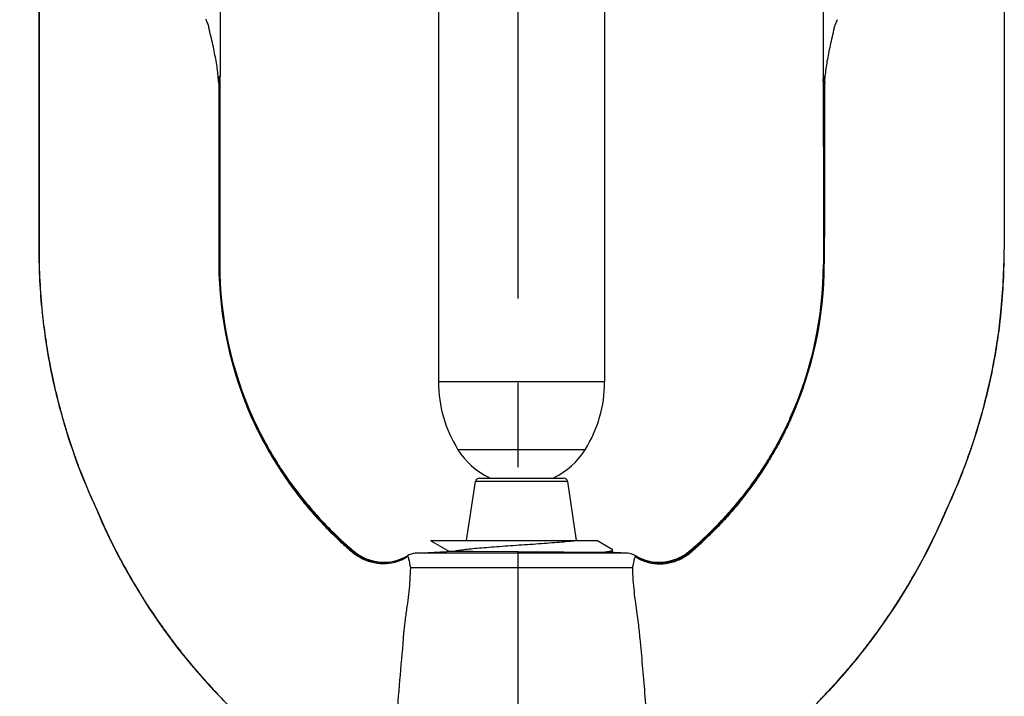
# Model space of a CAD drawing. Units: inches. Extents: x 15.75 to 21.96, y 9.6 to 13.09.
# Drawn here: x 20.51 to 21.68, y 10.9 to 11.7 of the extents above; entities that cross this region are included whole.
import ezdxf

# ---------------------------------------------------------------- set-up
doc = ezdxf.new("R2010")
doc.units = ezdxf.units.IN
doc.header["$LTSCALE"] = 0.5
doc.header["$MEASUREMENT"] = 0
doc.linetypes.add('CENTER2', pattern=[1.125, 0.75, -0.125, 0.125, -0.125])
doc.layers.add('03_AXES', color=7, linetype='Continuous')
doc.layers.add('08_ROUNDS', color=7, linetype='Continuous')
doc.styles.get("Standard").update_dxf_attribs({"font": 'arial.ttf'})
doc.dimstyles.get("Standard").update_dxf_attribs({"dimtxt": 0.18, "dimasz": 0.18, "dimexe": 0.18, "dimexo": 0.0625, "dimgap": 0.09, "dimtad": 0, "dimtih": 1, "dimtoh": 1, "dimdec": 4, "dimzin": 0, "dimdsep": 46, "dimtxsty": 'Standard', "dimcen": 0.09, "dimadec": 0, "dimazin": 0, "dimtfac": 1, "dimtdec": 4, "dimtofl": 0, "dimtmove": 0, "dimatfit": 3, "dimfxl": 1, "dimtolj": 1, "dimtzin": 0, "dimarcsym": 0})

# ---------------------------------------------------------------- blocks, each defined once
blk = doc.blocks.new('*D3')
at = {"color": 0, "lineweight": -2, "transparency": 16777216}
for p, q in [((20.69573228004723, 12.91153592244294), (19.60163983956575, 12.91153592244294)), ((19.78163983956575, 12.73153592244294), (19.78163983956575, 12.06974666744294)), ((19.78163983956575, 10.83653592244293), (19.78163983956575, 11.49832517744294)), ((20.54073228004723, 10.65653592244294), (19.60163983956575, 10.65653592244293))]:
    blk.add_line(p, q, dxfattribs=at)
at = {"color": 0, "transparency": 16777216}
for points in [[(19.75163983956575, 12.73153592244294), (19.81163983956575, 12.73153592244294), (19.78163983956575, 12.91153592244294)], [(19.75163983956575, 10.83653592244293), (19.81163983956575, 10.83653592244293), (19.78163983956575, 10.65653592244293)]]:
    blk.add_solid(points, dxfattribs=at)
at = {"layer": 'Defpoints', "color": 0, "transparency": 16777216}
for p in [(19.78163983956575, 12.91153592244294), (20.75823228004723, 12.91153592244294), (20.60323228004723, 10.65653592244294)]:
    blk.add_point(p, dxfattribs=at)
at = {"color": 0, "lineweight": 30, "transparency": 16777216, "insert": (19.78163983956575, 11.78403592244293), "char_height": 0.18, "width": 0.7497135061391542, "attachment_point": 5}
blk.add_mtext('\\A1;{\\fHelvetica-Light|b0|i0|c0|p34;\\H0.69444x;2-5/16"\\P(59 mm)}', dxfattribs=at)

msp = doc.modelspace()

# ---------------------------------------------------------------- linework, layer by layer
at = {"color": 3, "linetype": 'CENTER2'}
msp.add_line((21.09862033253262, 13.09221840556111), (21.09862033253262, 10.43758353034982), dxfattribs=at)
at = {"color": 7, "linetype": 'Continuous'}
for p, q in [((20.99544862674723, 11.07997869964293), (21.19262398944723, 11.07997869964293)), ((20.99544862674723, 11.07997869964293), (20.99567812504723, 11.07982189924293)), ((20.99567812504723, 11.07982189924293), (21.01794615874723, 11.06689783404293)), ((21.21078643384723, 11.06944046094293), (21.19262405654723, 11.07997869964293)), ((21.04492487604723, 11.06689783404293), (21.01474233084723, 11.06689783404293)), ((21.20702070564723, 11.06578607324293), (21.04492487604723, 11.06689783404293)), ((21.19608010214723, 11.06588433694293), (21.20476501144723, 11.06694704864293)), ((21.20476501144723, 11.06694704864293), (21.20918647274723, 11.06781587534293)), ((21.21294593934723, 11.06578607324293), (21.20702070564723, 11.06578607324293)), ((21.21123228004723, 11.06892386054293), (21.21078643384723, 11.06944046094293)), ((21.21123228004723, 11.06578607324293), (21.21123228004723, 11.06892385974293))]:
    msp.add_line(p, q, dxfattribs=at)
for points, start_tangent, end_tangent in [([(21.17002210284723, 11.07997869964293), (21.16122823374723, 11.07905156144293), (21.15089442694723, 11.07812442324293), (21.13929507074723, 11.07719728504293), (21.12673815704723, 11.07627014684293), (21.11355710294723, 11.07534300864293), (21.10010189854723, 11.07441587044293), (21.08672981314723, 11.07348873224293), (21.07379590904723, 11.07256159404293), (21.06164361394723, 11.07163445584293), (21.05059560184723, 11.07070731764293), (21.04094522544723, 11.06978017944293), (21.03294872654723, 11.06885304124293), (21.02681843274723, 11.06792590304293), (21.02271711884723, 11.06699876484293), (21.02245456124723, 11.06695156254293)], (-0.9932554646023338, -0.1159464619451683), (-0.9840256164426594, -0.1780269254484958)), ([(21.20918647274723, 11.06781587534293), (21.21113668954723, 11.06868471944293), (21.21109420314723, 11.06887018214293)], (0.9846067691267725, 0.1747841817492036), (-0.3623401155681945, 0.9320459434223334))]:
    msp.add_spline(points, degree=3, dxfattribs=dict(at, start_tangent=start_tangent, end_tangent=end_tangent))
at = {"layer": '03_AXES', "color": 7, "linetype": 'Continuous'}
for p, q in [((20.53073292234723, 12.02619674784293), (20.53073305524723, 11.42553446434293)), ((21.67573163774723, 12.02619674784293), (21.67573150484723, 11.42553446434293)), ((20.74573228004723, 11.92480611134293), (20.74573228004723, 11.63065592244293)), ((21.46073228004722, 11.92480611134293), (21.46073228004722, 11.63065592244293)), ((21.00473228004723, 11.85703592244293), (21.00473228004723, 11.26809319351887)), ((21.20173228004723, 11.85703592244293), (21.20173228004723, 11.26809319351887)), ((21.20173228004723, 11.85703592244293), (21.20173228004723, 11.26809319351887)), ((21.46235765214723, 11.62820614244293), (21.46201243054723, 11.63065592244293)), ((20.74370514634723, 11.62400750384293), (20.74382519974723, 11.62617405094293)), ((20.74381694944723, 11.62617425544293), (20.74411104654722, 11.62822885554293)), ((20.74540212344723, 11.62443919294294), (20.74530606744723, 11.47083728134293)), ((21.46106243664723, 11.62443919294293), (21.46115849274723, 11.47083728134293)), ((21.46265007704723, 11.62615544564293), (21.46235057224722, 11.62824499964293)), ((21.46276030574723, 11.62400355324293), (21.46264146354723, 11.62615522974293)), ((20.74530606744723, 11.47083728134293), (20.74532551664723, 11.40809948484293)), ((21.46115849274723, 11.47083728134293), (21.46113904344723, 11.40809948484293)), ((21.20173228004723, 11.26809319351887), (21.00473228004723, 11.26809319351887)), ((21.20173228004723, 11.26809319351887), (21.10323228004723, 11.26809319351887)), ((21.17863278864723, 11.18777893341887), (21.02783177154723, 11.18777893341887)), ((21.17863278864723, 11.18777893341887), (21.10323228004723, 11.18777893341887)), ((21.03802345494723, 11.07997869964293), (21.04847362704723, 11.14990243374293)), ((21.16844110514723, 11.07997869964293), (21.15799093304723, 11.14990243374293)), ((20.97705192084723, 11.06492309004293), (21.01473228004723, 11.06689783404293)), ((21.22941263924723, 11.06492309004293), (21.21294593934723, 11.06578607324293))]:
    msp.add_line(p, q, dxfattribs=at)
at = {"layer": '03_AXES', "color": 9, "linetype": 'Continuous'}
for p, q in [((20.53084989814723, 11.87653592244293), (20.53085040574723, 11.42555958614293)), ((20.53095536664723, 11.87653592244293), (20.53095630294723, 11.42558221604293)), ((21.67550919344723, 11.87653592244293), (21.67550825714723, 11.42558221604293)), ((21.67561466194723, 11.87653592244293), (21.67561415434723, 11.42555958614293)), ((20.74445212964723, 11.63065592244293), (20.74573228004723, 11.63065592244293)), ((21.46073228004722, 11.63065592244293), (21.46201243054723, 11.63065592244293)), ((20.74370700574723, 11.62398432654293), (20.74406901944723, 11.61947504574293)), ((20.74381694944723, 11.62617425544293), (20.74377817724723, 11.62653000454293)), ((20.74406901944723, 11.61947504574293), (20.74414210944722, 11.47084719954293)), ((20.74540210234723, 11.62443698734293), (20.74471446624723, 11.62728499814293)), ((20.74471455134723, 11.62728499814293), (20.74476352024723, 11.47084185364293)), ((20.74556566024723, 11.62751023784293), (20.74479861124723, 11.62881581484293)), ((21.46126702814723, 11.62826081364293), (21.46089892794723, 11.62750997224293)), ((21.46126283124723, 11.62555244804293), (21.46106245634723, 11.62443701404293)), ((21.46175009644723, 11.62728499814293), (21.46126283124723, 11.62555244804293)), ((21.46166594884723, 11.62881581484293), (21.46126702814723, 11.62826081364293)), ((21.46175000874723, 11.62728499814293), (21.46170103984723, 11.47084185364293)), ((21.46239554064723, 11.61947521864293), (21.46232245064723, 11.47084719954293)), ((21.46275952564723, 11.62399329374293), (21.46239554064723, 11.61947508044293)), ((21.46268727464723, 11.62652533914293), (21.46265007704723, 11.62615544564293)), ((20.74414210944722, 11.47084719954293), (20.74530606744723, 11.47083728134293)), ((20.74414210944722, 11.47084719954293), (20.74422220994723, 11.40802927964293)), ((20.74476352024723, 11.47084185364293), (20.74483616454723, 11.40807292694293)), ((21.46115849274723, 11.47083728134293), (21.46232245064723, 11.47084719954293)), ((21.46170103984723, 11.47084185364293), (21.46162839554723, 11.40807292694293)), ((21.46232245064723, 11.47084719954293), (21.46224235014723, 11.40802927964293)), ((20.53073305524723, 11.42553446434293), (20.53095630294723, 11.42558221604293)), ((21.67550825714723, 11.42558221604293), (21.67573150484723, 11.42553446434293)), ((20.74422220994723, 11.40802927964293), (20.74483616454723, 11.40807292694293)), ((20.74483616454723, 11.40807292694293), (20.74532551664723, 11.40809948484293)), ((21.46113904344723, 11.40809948484293), (21.46162839554723, 11.40807292694293)), ((21.46162839554723, 11.40807292694293), (21.46224235014723, 11.40802927964293)), ((20.53458113194723, 11.35067872274293), (20.53480043554723, 11.35073902304293)), ((21.67166412464723, 11.35073902304293), (21.67188342814723, 11.35067872274293)), ((20.87894567584723, 11.08788843314293), (20.88006208144723, 11.08952376024293)), ((21.32640247864722, 11.08952376024293), (21.32751888424723, 11.08788843314293)), ((20.90286521154723, 11.06593516844293), (20.90366746974723, 11.06692787774293)), ((20.90366746914723, 11.06692787704293), (20.90427556154723, 11.06748307594293)), ((20.96816216774723, 11.06175721984293), (20.96789245034723, 11.06215031604293)), ((21.22941263924723, 11.06492309004293), (20.97705192084723, 11.06492309004293)), ((21.30218899374723, 11.06748308164293), (21.30279710014723, 11.06692786624293)), ((21.30279709044723, 11.06692787764293), (21.30359934954723, 11.06593516734293)), ((21.23467008624723, 11.04790508434293), (20.97179471044723, 11.04790508434293))]:
    msp.add_line(p, q, dxfattribs=at)
at = {"layer": '03_AXES', "color": 7, "linetype": 'Continuous'}
for centre, radius, start, end in [((20.71355965224723, 11.63375982784294), 0.0310480175, 349.6874992934002, 354.2624919780997), ((20.71595365904723, 11.63065597344293), 0.029778621, 353.9361098135998, 359.9999018772996), ((21.49051090104723, 11.63065597344293), 0.029778621, 180.0000981226999, 186.0638901864001), ((20.77485546854723, 11.62440953584293), 0.0294533886, 173.9563054453997, 179.9465984794), ((21.43160909154723, 11.62440953584293), 0.0294533886, 0.05340151989957333, 6.043694554499991), ((21.26106548434723, 11.42555156814293), 0.7303324293, 180.0013418146999, 185.8842359786), ((20.94539907574723, 11.42555156814293), 0.7303324293, 354.1157640214, 359.9986581853001), ((21.18973649604722, 11.40823900304293), 0.4444110013, 180.0179874148, 204.3809350278999), ((21.01672806404723, 11.40823900304293), 0.4444110013, 335.6190649720998, 359.9820125852), ((21.26071268094723, 11.42553197164293), 0.729979476, 185.8855448503996, 204.9685396988999), ((20.94575187914723, 11.42553197164293), 0.729979476, 335.0314603011, 354.1144551495998), ((21.15590372244723, 11.26809319351887), 0.1511714424, 180, 212.0919336935), ((21.05056083764723, 11.26809319351887), 0.1511714424, 327.9080663065, 0), ((21.05056083764723, 11.26809319351887), 0.1511714424, 327.9080663065, 0), ((21.10323228004723, 11.23506279231887), 0.089, 212.0919336935, 244.3093592232399), ((21.10323228004723, 11.23506279231887), 0.089, 295.69064077676, 327.9080663065), ((21.10323228004723, 11.23506279231887), 0.089, 295.69064077676, 327.9080663065), ((21.27177645584723, 11.40066186204293), 0.7300185479, 202.8319874911999, 223.7996468366999), ((20.93468810424723, 11.40066186204293), 0.7300185479, 316.2003531627, 337.1680125083995), ((21.20051112404722, 11.41726042394293), 0.458365476, 225.6441554247999, 227.3221038828996), ((21.00595343604723, 11.41726042394293), 0.458365476, 312.6778961170999, 314.3558445752), ((21.20070651274722, 11.41745043254293), 0.4586376154, 227.3202496271996, 229.7345809004), ((21.00575804734723, 11.41745043264293), 0.4586376154, 310.2654190996, 312.6797503727), ((20.93982527434723, 11.10945006824293), 0.0550000892, 229.7324830919997, 300.6844485486999), ((20.97809863994723, 11.04495049934293), 0.02, 92.99999999869985, 120.6844462032998), ((21.22836592014723, 11.04495049934293), 0.02, 59.31555379669979, 86.9999999999997), ((21.26663928574722, 11.10945006824293), 0.0550000892, 239.3155514513001, 310.2675169079998)]:
    msp.add_arc(centre, radius, start, end, dxfattribs=at)
at = {"layer": '03_AXES', "color": 9, "linetype": 'Continuous'}
for centre, radius, start, end in [((20.76889208434723, 11.62672804424293), 0.0241839182, 175.0475316080997, 178.6803655824998), ((21.43768061094723, 11.62672482534293), 0.0240760026, 1.333212936999679, 4.9823430293), ((21.26143228484723, 11.42557598284293), 0.7305818793, 180.0012859134996, 185.8816441059997), ((21.26169548794723, 11.42559447944293), 0.7307391851, 180.0009615506997, 185.8795783984999), ((20.94476907214723, 11.42559447944293), 0.7307391851, 354.1204216015, 359.9990384492997), ((20.94503227524723, 11.42557598284293), 0.7305818793, 354.1183558939999, 359.9987140864999), ((21.19334320524723, 11.40878017554293), 0.4491219971, 180.0957940688996, 204.2689288570001), ((21.19144671284723, 11.40865385504293), 0.4466096853, 180.0745273706997, 204.3447148185998), ((21.01501784794723, 11.40865385484293), 0.4466096853, 335.6552851607998, 359.9254726457), ((21.01312135014723, 11.40878017644293), 0.4491219971, 335.7310712854998, 359.9042058160999), ((21.26065701894723, 11.42551267154293), 0.729804207, 185.8829368613, 204.9682041641999), ((20.94580754114723, 11.42551267154293), 0.729804207, 335.0317958357997, 354.1170631387), ((21.27166141104723, 11.40062961804293), 0.7297838015, 202.8320114189, 203.1279945779998), ((21.27162801504723, 11.40063273824293), 0.7296493799, 202.8322189859999, 203.3703015059001), ((20.93483655004723, 11.40063273614293), 0.7296493744, 336.6299844613, 337.1677810140998), ((20.93480316874723, 11.40062960974293), 0.7297837802, 336.8721539070002, 337.1679885825), ((21.27168975804723, 11.40064171284293), 0.7298146209, 203.1279936692999, 206.8733481091998), ((21.27164968444723, 11.40064209984293), 0.7296729851, 203.3703013460998, 206.6790603617001), ((20.93477479344723, 11.40064171664293), 0.7298146304, 333.1228351892998, 336.8721548089999), ((20.93481485984723, 11.40064210684293), 0.7296730024, 333.3164669601995, 336.6299846046998), ((21.19989271504723, 11.41354572904293), 0.4572304412, 225.4173696924, 227.1066750359), ((21.20027138524723, 11.41576038014293), 0.45788431, 225.5513163775997, 227.2336997686), ((21.00619317484723, 11.41576038014293), 0.45788431, 312.7663002314001, 314.4486836223998), ((21.00657184504723, 11.41354572904293), 0.4572304412, 312.8933249641, 314.5826303076), ((21.27160981354723, 11.40062156904293), 0.7296281408, 206.6790255509997, 207.6603500603997), ((21.27163368304723, 11.40061294764293), 0.7297515992, 206.8733236276996, 207.4707156634999), ((21.19834560384723, 11.41185851294293), 0.4549413306, 227.1047945917999, 229.4967492061997), ((21.19956672454722, 11.41496757754293), 0.4568238194, 227.2310648518998, 229.6292030369001), ((21.00689783554723, 11.41496757754293), 0.4568238194, 310.3707969630998, 312.7689351480998), ((21.00811895624723, 11.41185851294293), 0.4549413306, 310.5032507938, 312.8952054081996), ((20.93485481444723, 11.40062153304293), 0.729628064, 332.3380281185001, 333.3165015606), ((20.93483094674723, 11.40061291094293), 0.7297515205, 332.5254221591996, 333.1228593930997), ((21.27186207434723, 11.40073670934293), 0.7300113564, 207.4710650396999, 211.8152135446998), ((21.27174214574723, 11.40069248394293), 0.7297782825, 207.6604582461998, 211.5248383011), ((20.96095882374723, 11.05713801894293), 0.0085571714, 27.68600555030014, 32.67034143799996), ((21.24549245144723, 11.05714574414293), 0.0085418182, 147.3251762436, 152.3184767681), ((21.24522543334723, 11.05729615264293), 0.0082358738, 143.8860801823997, 147.2030894010001), ((20.93460086574723, 11.40073761574293), 0.7300132124, 328.1786815460001, 332.5250696750999), ((20.93472034954723, 11.40069364014293), 0.7297806485, 328.4693822463001, 332.3379151068998), ((21.27084537164723, 11.40010935984293), 0.7287089855, 211.5226235241999, 212.4940698551998), ((21.27039032044723, 11.39979676204293), 0.7282652598, 211.8134165069997, 212.4152699096998), ((20.93563946134723, 11.40009666134293), 0.7286850642, 327.5029532674997, 328.4715986389996), ((20.93609997704723, 11.39978059994293), 0.7282348688, 327.5797534434, 328.1804701780999), ((21.27183670264723, 11.40073942084293), 0.7299915323, 212.4168744257003, 217.2562638237995), ((21.27177810764723, 11.40072679124293), 0.7298273238, 212.4956159050999, 217.0770343089998), ((20.93462662384723, 11.40074027244293), 0.729993031, 322.7386255578998, 327.5781683873998), ((20.93468555344723, 11.40072740614293), 0.7298284128, 322.9200448443998, 327.5014232389999), ((21.26956506184723, 11.39902355424293), 0.72703495, 217.0750903811002, 218.1064302887998), ((21.26933429024723, 11.39881632634293), 0.7268356907, 217.2550225092999, 217.9546088958996), ((25.75186846134723, 10.50861383864293), 4.810474634, 174.5658230385001, 175.7580819779997), ((20.93689740504723, 11.39902512174293), 0.7270375648, 321.8894843936998, 322.9219744031998), ((20.93712819964723, 11.39881788394293), 0.7268382813, 322.0411763066998, 322.7398403056998), ((21.27191198144723, 11.40080631344293), 0.7300921066, 217.9533317503001, 223.4993516425002), ((21.27191214834723, 11.40083823224293), 0.7300016916, 218.1048184891998, 223.2535584813999), ((20.93455279194723, 11.40080612134293), 0.7300918197, 316.5007014778001, 322.0424702948998), ((20.93455266814723, 11.40083800234293), 0.7300013473, 316.746543619, 321.8911099780001), ((21.27347111774723, 11.40234862524293), 0.7321719582, 223.2560479351999, 223.799403589), ((21.27404338994723, 11.40285813624293), 0.7330503993, 223.5010092999998, 223.7989535821996), ((21.27331038344722, 11.40219564014293), 0.7320628023, 223.8012361415999, 225.4885837074999), ((21.27037046544723, 11.39938083064293), 0.7278798919, 223.7997195935998, 224.3639452199999), ((20.93315417664723, 11.40219564014293), 0.7320628023, 314.5114162924997, 316.1987638583999), ((20.93609409464723, 11.39938083064293), 0.7278798919, 315.6360547799998, 316.2002804063997), ((20.93299366754723, 11.40234841064293), 0.7321716472, 316.2005963340998, 316.7440546601997), ((20.93242128654722, 11.40285802504293), 0.7330502384, 316.2010463960999, 316.4990442289999)]:
    msp.add_arc(centre, radius, start, end, dxfattribs=at)
for points, start_tangent, end_tangent in [([(20.73348197844723, 11.68344541334293), (20.73305550524723, 11.68582607054293), (20.73250951354723, 11.68823063994293), (20.73183336054723, 11.69067348424293), (20.73101276944723, 11.69316575494293), (20.73003052834723, 11.69570867254293), (20.72886880994723, 11.69828381924293)], (-0.1542669399552765, 0.9880292056598506), (-0.4372492450719923, 0.8993403680942901)), ([(21.47761899524723, 11.69769864284293), (21.47635175714723, 11.69499127844293), (21.47529220254723, 11.69232960464293), (21.47441803124723, 11.68973730604293), (21.47370495234723, 11.68720916424293), (21.47313263184723, 11.68472505704293), (21.47268666174723, 11.68225676104293)], (-0.4518071251568367, -0.8921156436569839), (-0.1547615978835634, -0.9879518448894796)), ([(20.74377817724723, 11.62653000454293), (20.74171801244723, 11.64408972494294), (20.73824153404723, 11.66276476634293), (20.73348224424723, 11.68344546744293)], (-0.07997107847487704, 0.996797184289545), (-0.2439726840679035, 0.9697821040979788)), ([(21.47268636404723, 11.68225700804293), (21.46808560274723, 11.66210365894293), (21.46470635704723, 11.64381715324293), (21.46268727464723, 11.62652533914293)], (-0.2419748888738563, -0.9702825120316685), (-0.08009159910970533, -0.9967875078230316)), ([(20.74370514614723, 11.62400750384293), (20.74401652554723, 11.62541545254293), (20.74428334974723, 11.62659106764293), (20.74452111314723, 11.62732230044293), (20.74471455134723, 11.62728499814293)], (0.2191603754505784, 0.9756888488818357), (0.3732990571349778, -0.9277110616685224)), ([(20.74479861124723, 11.62881581484293), (20.74459500674723, 11.62885639684293), (20.74436657214723, 11.62866705824293), (20.74410612014723, 11.62820170884293)], (-0.7678580504829323, 0.640620023343441), (-0.4314316832044618, -0.9021456106013958)), ([(21.46235765214723, 11.62820614244293), (21.46209642074723, 11.62866580124293), (21.46186869724723, 11.62885679524293), (21.46166594884723, 11.62881581484293)], (-0.4281255819199872, 0.9037192518175502), (-0.7442889608071408, -0.6678577264811919)), ([(21.46175000874723, 11.62728499814293), (21.46194377634723, 11.62731937614293), (21.46218193394723, 11.62658960184293), (21.46244882454723, 11.62541128164293), (21.46276030754723, 11.62400355324293)], (0.3655839555342889, 0.9307783686011957), (0.2192208467632863, -0.9756752637760107)), ([(20.53480043554723, 11.35073902304293), (20.53645344214723, 11.33605741724293), (20.53836101294723, 11.32164640904293), (20.54053032724723, 11.30744869414293), (20.54296856454723, 11.29340696844293), (20.54568290414723, 11.27946392764293), (20.54868052564723, 11.26556226744293), (20.55196860844723, 11.25164468374293), (20.55555433184723, 11.23765387214293), (20.55945138624723, 11.22353504674293), (20.56369950484723, 11.20924349474293), (20.56834493214723, 11.19473702154293), (20.57343391224722, 11.17997343264293), (20.57901268924723, 11.16491053354294), (20.58512750764723, 11.14950612954293), (20.59915024484723, 11.11750402904293)], (0.1024585526636336, -0.9947372743524159), (0.4221084286588714, -0.9065453515710832)), ([(21.67166412464723, 11.35073902304293), (21.67001111794723, 11.33605741724293), (21.66810354714723, 11.32164640904293), (21.66593423284723, 11.30744869414293), (21.66349599554723, 11.29340696844293), (21.66078165594723, 11.27946392764293), (21.65778403444722, 11.26556226744293), (21.65449595164723, 11.25164468374293), (21.65091022824723, 11.23765387214293), (21.64701317394723, 11.22353504674293), (21.64276505524723, 11.20924349474293), (21.63811962794723, 11.19473702154293), (21.63303064784723, 11.17997343264293), (21.62745187084723, 11.16491053354293), (21.62133705244723, 11.14950612954293), (21.60731431524723, 11.11750402904293)], (-0.1024585526636341, -0.9947372743524158), (-0.4221084286588717, -0.906545351571083)), ([(20.78391228104723, 11.22418757894293), (20.78391632824723, 11.22417860114293), (20.78405076254723, 11.22388078734293), (20.78418541484723, 11.22358307684293), (20.78445537274723, 11.22298796644293), (20.78499789924723, 11.22179899074293), (20.78554390074723, 11.22061168164293), (20.78609337014723, 11.21942604684293), (20.78720268484723, 11.21705983024293), (20.78832578744723, 11.21470040174293), (20.79061313364723, 11.21000215264293), (20.79295496654723, 11.20533178684293), (20.79535084724723, 11.20068979244293), (20.79780034074723, 11.19607665794293), (20.80285844214723, 11.18693892674293), (20.80812585454723, 11.17792251784293), (20.81359920894723, 11.16903136994293), (20.82515048054723, 11.15164069094293), (20.83748611204723, 11.13479873214293), (20.85058051124723, 11.11853764044293), (20.86440857954723, 11.10288990894293), (20.87894567584723, 11.08788843314293)], (0.4110674049720967, -0.9116049520321328), (0.7122619860825886, -0.701913714912087)), ([(20.78455057194723, 11.22455612264293), (20.78455460804723, 11.22454721594293), (20.78468904224723, 11.22425088914293), (20.78482369524723, 11.22395466384293), (20.78509365734723, 11.22336251784293), (20.78563620274723, 11.22217944804293), (20.78618223704723, 11.22099801444293), (20.78673175334723, 11.21981822514293), (20.78784120384723, 11.21746361154293), (20.78896449844723, 11.21511567114293), (20.79125239674723, 11.21044006644293), (20.79359500294723, 11.20579192414293), (20.79599187334723, 11.20117175724293), (20.79844256544722, 11.19658007924293), (20.80350365224723, 11.18748424484293), (20.80877474974723, 11.17850853434293), (20.81425236314723, 11.16965706664293), (20.82581324084722, 11.15234336664293), (20.83815864154723, 11.13557622664293), (20.85126113804723, 11.11938884784293), (20.86509349664723, 11.10381456714293), (20.87962866264723, 11.08888687894293)], (0.4127816560881236, -0.9108300085071561), (0.7138975853785866, -0.7002501250200701)), ([(21.42191398814722, 11.22455612264293), (21.42190995204723, 11.22454721594293), (21.42177551784723, 11.22425088914293), (21.42164086484723, 11.22395466384293), (21.42137090274723, 11.22336251784293), (21.42082835734723, 11.22217944804293), (21.42028232304722, 11.22099801444293), (21.41973280674723, 11.21981822514293), (21.41862335624723, 11.21746361154293), (21.41750006164722, 11.21511567114293), (21.41521216334723, 11.21044006644293), (21.41286955714722, 11.20579192414293), (21.41047268684723, 11.20117175724293), (21.40802199464723, 11.19658007924293), (21.40296090784723, 11.18748424484293), (21.39768981034723, 11.17850853434293), (21.39221219694723, 11.16965706664293), (21.38065131924723, 11.15234336664293), (21.36830591854723, 11.13557622664293), (21.35520342204723, 11.11938884784293), (21.34137106344723, 11.10381456714293), (21.32683589744722, 11.08888687894293)], (-0.412781656088124, -0.910830008507156), (-0.713897585378587, -0.7002501250200697)), ([(21.42255227904723, 11.22418757894293), (21.42254823184723, 11.22417860114293), (21.42241379754723, 11.22388078734293), (21.42227914524723, 11.22358307684293), (21.42200918734723, 11.22298796644293), (21.42146666084723, 11.22179899074293), (21.42092065934722, 11.22061168164293), (21.42037118994723, 11.21942604684293), (21.41926187524723, 11.21705983024293), (21.41813877274723, 11.21470040174293), (21.41585142644723, 11.21000215264293), (21.41350959364723, 11.20533178684293), (21.41111371284723, 11.20068979244293), (21.40866421934723, 11.19607665794293), (21.40360611794723, 11.18693892674293), (21.39833870554722, 11.17792251784293), (21.39286535114723, 11.16903136994293), (21.38131407954723, 11.15164069094293), (21.36897844804723, 11.13479873214293), (21.35588404894722, 11.11853764044293), (21.34205598054723, 11.10288990894293), (21.32751888424723, 11.08788843314293)], (-0.4110674044747504, -0.9116049522563994), (-0.7122619860825891, -0.7019137149120865)), ([(20.96853626084723, 11.06111390034293), (20.95618122024723, 11.05510943814293), (20.94249905164722, 11.05253650784293), (20.92842032534723, 11.05357010324293), (20.91490258284723, 11.05813992634293), (20.90286521154723, 11.06593516844293)], (-0.8319882411447592, -0.5547932647363792), (-0.765806001522738, 0.643071666326356)), ([(20.96816216814723, 11.06175721924293), (20.95241180744723, 11.05515743984293), (20.93528006084723, 11.05382005524293), (20.91847380034723, 11.05787831184293), (20.90366746914723, 11.06692787704293)], (-0.848524238721483, -0.5291565139938541), (-0.7623436516588084, 0.6471724320268235)), ([(20.97179471044723, 11.04790508434293), (20.97090387624723, 11.05208260734293), (20.97026721434723, 11.05548710294293), (20.96964617484723, 11.05811625304293), (20.96905007404722, 11.05997484404293), (20.96853626014722, 11.06111390134293)], (-0.2465425396072035, 0.9691319704581159), (-0.4675733892116778, 0.8839542554346944)), ([(21.23792830004723, 11.06111390134293), (21.23741995024723, 11.05998950024293), (21.23683019854723, 11.05815960974293), (21.23621079714723, 11.05554498724293), (21.23556656344723, 11.05212398904293), (21.23467008624723, 11.04790508434293)], (-0.4673846979550617, -0.8840540391387036), (-0.2480063350983104, -0.9687584104156747)), ([(21.23792820304723, 11.06111376604293), (21.25028319244723, 11.05510943324293), (21.26396533304723, 11.05253658324293), (21.27804406334723, 11.05357020924293), (21.29156184854723, 11.05814001994293), (21.30359930474723, 11.06593521984293)], (0.8319920300722567, -0.5547875826802948), (0.7658108081318635, 0.643065942301738)), ([(21.23830240364722, 11.06175723754293), (21.25405275624723, 11.05515746344293), (21.27118449674722, 11.05382007694293), (21.28799075534723, 11.05787832524293), (21.30279709044723, 11.06692787764293)], (0.8485243347890372, -0.5291563599455479), (0.7623442267446442, 0.6471717545977347)), ([(20.96818697744722, 11.00576048964293), (20.96988226984723, 11.01933179114293), (20.97108059774722, 11.03341140794293), (20.97179471044723, 11.04790508434293)], (0.1444901131449396, 0.9895062441457168), (0.03264562261577469, 0.9994669896119774)), ([(21.23467008624723, 11.04790508434293), (21.23538376634723, 11.03341843304293), (21.23658118554723, 11.01934513034293), (21.23827487354723, 11.00577904304293)], (0.03265252945030454, -0.9994667639899273), (0.144395310862685, -0.9895200827678379)), ([(20.96301320844723, 10.96417618174293), (20.96357093554723, 10.96974577124293), (20.96423784114723, 10.97583637054293), (20.96502453894723, 10.98246334374293), (20.96594028484723, 10.98964432394293), (20.96699261344722, 10.99740096944293), (20.96818697744722, 11.00576048964293)], (0.0949638439008789, 0.995480722240049), (0.1445280188952974, 0.989500708314148)), ([(21.23827487354723, 11.00577904304293), (21.24000341904723, 10.99352845784293), (21.24143306354723, 10.98250855524293), (21.24258333644723, 10.97265072764293), (21.24348146894723, 10.96390340654293)], (0.1444341866539009, -0.9895144090540705), (0.09493933947611662, -0.9954830595343342)), ([(21.24348146894723, 10.96390340654293), (21.24639689484723, 10.93209706124293), (21.24919957854723, 10.89896705724293), (21.25189936164723, 10.86437768874293)], (0.09493812154652195, -0.9954831756876747), (0.07479667939936124, -0.9971988050287812))]:
    msp.add_spline(points, degree=3, dxfattribs=dict(at, start_tangent=start_tangent, end_tangent=end_tangent))
at = {"layer": '03_AXES', "color": 7, "linetype": 'Continuous'}
for points, start_tangent, end_tangent in [([(20.78495560054723, 11.22478998144293), (20.78495962674723, 11.22478112044293), (20.78509397084723, 11.22448574664293), (20.78522853494723, 11.22419047294293), (20.78549832214723, 11.22360022654293), (20.78604053024723, 11.22242094114293), (20.78658624394723, 11.22124327234293), (20.78713545614723, 11.22006722844293), (20.78824434834723, 11.21772004864293), (20.78936715034722, 11.21537946784293), (20.79165425904723, 11.21071836794293), (20.79399633204723, 11.20608445834293), (20.79639291914723, 11.20147826844293), (20.79884357014723, 11.19690032764293), (20.80390526304723, 11.18783131114293), (20.80917780924723, 11.17888164434294), (20.81465760724723, 11.17005556284293), (20.82622455174723, 11.15279109814293), (20.83857728414723, 11.13607180114293), (20.85168699164723, 11.11993155624293), (20.86552486164723, 11.10440424784293), (20.88006208144723, 11.08952376024293)], (0.4136567019106724, -0.9104329371043125), (0.7150283309086719, -0.6990954770258201)), ([(21.42150895954723, 11.22478998144293), (21.42150493334723, 11.22478112044293), (21.42137058924722, 11.22448574664293), (21.42123602514723, 11.22419047294293), (21.42096623794723, 11.22360022654293), (21.42042402984723, 11.22242094114293), (21.41987831614723, 11.22124327234293), (21.41932910394723, 11.22006722844293), (21.41822021174723, 11.21772004864293), (21.41709740974723, 11.21537946784293), (21.41481030104723, 11.21071836804293), (21.41246822804723, 11.20608445834293), (21.41007164104722, 11.20147826844293), (21.40762099004723, 11.19690032764293), (21.40255929704723, 11.18783131114293), (21.39728675084723, 11.17888164434293), (21.39180695294723, 11.17005556284293), (21.38024000834723, 11.15279109814293), (21.36788727594723, 11.13607180114293), (21.35477756844723, 11.11993155624293), (21.34093969844723, 11.10440424784293), (21.32640247864722, 11.08952376024293)], (-0.4136567024095558, -0.9104329368776442), (-0.7150283309086723, -0.6990954770258196))]:
    msp.add_spline(points, degree=3, dxfattribs=dict(at, start_tangent=start_tangent, end_tangent=end_tangent))
at = {"layer": '08_ROUNDS', "color": 7, "linetype": 'Continuous'}
msp.add_line((21.05341870634723, 11.15416338674293), (21.15304585374723, 11.15416338674293), dxfattribs=at)
at = {"layer": '08_ROUNDS', "color": 9, "linetype": 'Continuous'}
msp.add_line((21.15799093304723, 11.14990243374293), (21.04847362704723, 11.14990243374293), dxfattribs=at)
at = {"layer": '08_ROUNDS', "color": 7, "linetype": 'Continuous'}
for centre, start, end in [((21.05341870634723, 11.14916338674293), 90, 171.4999999416998), ((21.15304585374723, 11.14916338674293), 8.50000005830016, 90)]:
    msp.add_arc(centre, 0.005, start, end, dxfattribs=at)

# ---------------------------------------------------------------- dimensions: what is measured, and where the dimension line sits
at = {"color": 3, "lineweight": 30}
dim = msp.add_linear_dim(base=(19.78163983956575, 12.91153592244294), p1=(20.60323228004723, 10.65653592244293), p2=(20.75823228004723, 12.91153592244293), angle=270, text='{\\fHelvetica-Light|b0|i0|c0|p34;\\H0.69444x;2-5/16"\\P(59 mm)}', dimstyle='Standard', override={"dimdec": 3}, dxfattribs=at)
dim.commit()
dim.dimension.update_dxf_attribs({"geometry": '*D3', "text_midpoint": (19.78163983956575, 11.78403592244293), "dimtype": 160})

doc.saveas('drawing.dxf')
